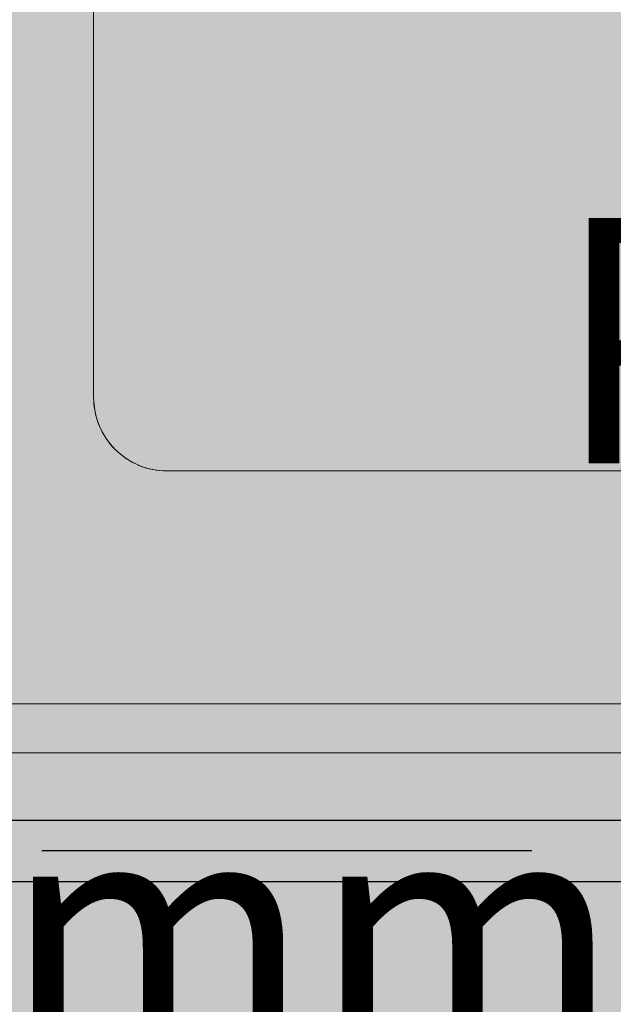
# Model space of a CAD drawing. Units: millimetres. Extents: x 0 to 84.1, y 0 to 59.4.
# Drawn here: x 17.9 to 18.4, y 50.9 to 51.7 of the extents above; entities that cross this region are included whole.
import ezdxf

# ---------------------------------------------------------------- set-up
doc = ezdxf.new("R2010")
doc.units = ezdxf.units.MM
doc.header["$MEASUREMENT"] = 0
for name, color, linetype, lineweight in [('AF-Condutos', 140, 'Continuous', 25), ('AF-Sentido conduto', 7, 'Continuous', 30), ('AF-Textos conduto', 7, 'Continuous', 9), ('ARQ', 8, 'Continuous', 9), ('Hachuras', 253, 'Continuous', 0), ('Textos', 7, 'Continuous', 9)]:
    doc.layers.add(name, color=color, linetype=linetype, lineweight=lineweight)
doc.styles.add('Arial', font='arial.ttf')

msp = doc.modelspace()

# ---------------------------------------------------------------- hatches: boundary and pattern name
at = {"layer": 'AF-Condutos', "linetype": 'Continuous'}
for points in [[(17.61751, 51.08245), (17.61095, 51.08245), (17.56511, 51.08245), (16.23714, 51.08245), (16.23714, 51.08137), (16.23714, 51.07723), (16.23714, 51.07617), (16.85234, 51.07723), (16.23714, 51.07617), (17.56511, 51.07617), (17.61751, 51.07617), (18.61079, 51.07617), (17.61751, 51.07723), (17.59066, 51.07723), (17.56511, 51.07723), (17.59066, 51.07723), (17.61751, 51.07723), (18.61079, 51.07617), (18.12636, 51.07723), (17.61751, 51.07834), (17.56511, 51.07846), (17.61751, 51.07834), (17.61751, 51.07861), (17.61751, 51.07834), (18.12636, 51.07723), (18.61079, 51.07617), (18.61079, 51.07723), (18.61079, 51.08137), (17.61751, 51.08137), (17.56511, 51.08137), (17.61751, 51.08137), (17.64251, 51.08137), (17.64931, 51.08137), (18.61079, 51.08137), (17.64931, 51.08181), (17.64251, 51.08181), (17.64251, 51.08184), (17.61751, 51.08182), (17.56511, 51.08185), (17.61095, 51.08182), (17.61095, 51.08187), (17.61095, 51.08238), (17.61095, 51.08187), (17.61095, 51.08182), (17.61751, 51.08182), (17.64251, 51.08184), (17.64251, 51.08181), (17.64931, 51.08181), (18.61079, 51.08245), (17.64931, 51.08184), (17.64931, 51.08189), (17.64251, 51.08189), (17.61751, 51.08188), (17.64251, 51.08189), (17.64931, 51.08189), (17.64931, 51.08184), (18.61079, 51.08245), (17.64931, 51.08245), (17.64251, 51.08245)], [(17.64251, 51.08181), (18.61079, 51.08137), (18.61079, 51.08245)], [(16.23714, 51.03901), (16.23714, 51.03381), (18.61079, 51.03381), (18.61079, 51.03901), (18.61079, 51.04742), (18.61079, 51.05759), (18.61079, 51.06776), (18.61079, 51.07617), (16.23714, 51.07617), (16.23714, 51.06776), (16.23714, 51.05759), (16.23714, 51.04742)], [(16.23714, 51.03273), (17.61095, 51.03273), (17.64251, 51.03273), (17.64931, 51.03273), (18.61079, 51.03273), (17.64931, 51.03317), (18.61079, 51.03273), (18.61079, 51.03381), (17.64931, 51.03381), (17.64251, 51.03381), (16.23714, 51.03381), (17.64251, 51.03317), (17.61095, 51.03318), (17.61095, 51.03316), (17.61095, 51.03318), (16.23714, 51.03381)]]:
    msp.add_hatch(color=151, dxfattribs=at).paths.add_polyline_path(points)
at = {"layer": 'AF-Sentido conduto', "linetype": 'Continuous'}
msp.add_hatch(color=7, dxfattribs=at).paths.add_polyline_path([(17.93355, 51.05759), (18.17503, 50.99289), (18.17503, 51.12229)])
at = {"layer": 'Hachuras', "linetype": 'Continuous'}
msp.add_hatch(color=253, dxfattribs=at).paths.add_polyline_path([(13.24625, 36.04472), (24.94539, 36.04472), (24.94539, 50.91759), (21.41909, 50.91759), (21.41909, 55.57191), (11.26521, 55.57191), (11.26521, 50.91759), (13.24625, 50.91759)])

# ---------------------------------------------------------------- linework, layer by layer
at = {"layer": 'AF-Condutos'}
for p, q in [((18.61079, 51.08245), (17.64931, 51.08245)), ((17.64931, 51.03273), (18.61079, 51.03273))]:
    msp.add_line(p, q, dxfattribs=at)
at = {"layer": 'AF-Sentido conduto'}
msp.add_lwpolyline([(18.33355, 51.05759), (17.93355, 51.05759)], dxfattribs=at)
at = {"layer": 'ARQ', "lineweight": 5, "ltscale": 38}
for p, q in [((17.97579, 52.10754), (17.97579, 51.42754)), ((18.03579, 51.36754), (18.45237, 51.36754)), ((16.39214, 51.13759), (20.85214, 51.13759))]:
    msp.add_line(p, q, dxfattribs=at)
for points in [[(16.39214, 56.93759), (20.85214, 56.93759), (20.85214, 51.13759), (16.39214, 51.13759)], [(17.63214, 52.29759), (19.31214, 52.29759), (19.31214, 51.17759), (17.63214, 51.17759)]]:
    msp.add_lwpolyline(points, close=True, dxfattribs=at)
msp.add_lwpolyline([(18.97579, 51.42754), (18.97579, 52.10754, 0.414214), (18.91579, 52.16754), (18.91579, 52.16754), (18.03579, 52.16754, 0.414214), (17.97579, 52.10754), (17.97579, 52.10754), (17.97579, 51.42754, 0.414214), (18.03579, 51.36754), (18.03579, 51.36754), (18.91579, 51.36754, 0.414214), (18.97579, 51.42754), (18.97579, 51.42754)], format="xyb", dxfattribs=at)
msp.add_arc((18.03579, 51.42754), 0.06, 180, 270, dxfattribs=at)

# ---------------------------------------------------------------- texts
at = {"layer": 'AF-Textos conduto', "insert": (17.97177, 50.82582), "char_height": 0.2, "width": 1.707622, "attachment_point": 8, "line_spacing_factor": 0.6, "style": 'Arial'}
msp.add_mtext('25 mm', dxfattribs=at)
at = {"layer": 'Textos', "insert": (18.56167, 51.3114), "char_height": 0.2, "width": 0.9009146, "attachment_point": 8, "line_spacing_factor": 0.6, "style": 'Arial'}
msp.add_mtext('PIA', dxfattribs=at)

doc.saveas('drawing.dxf')
